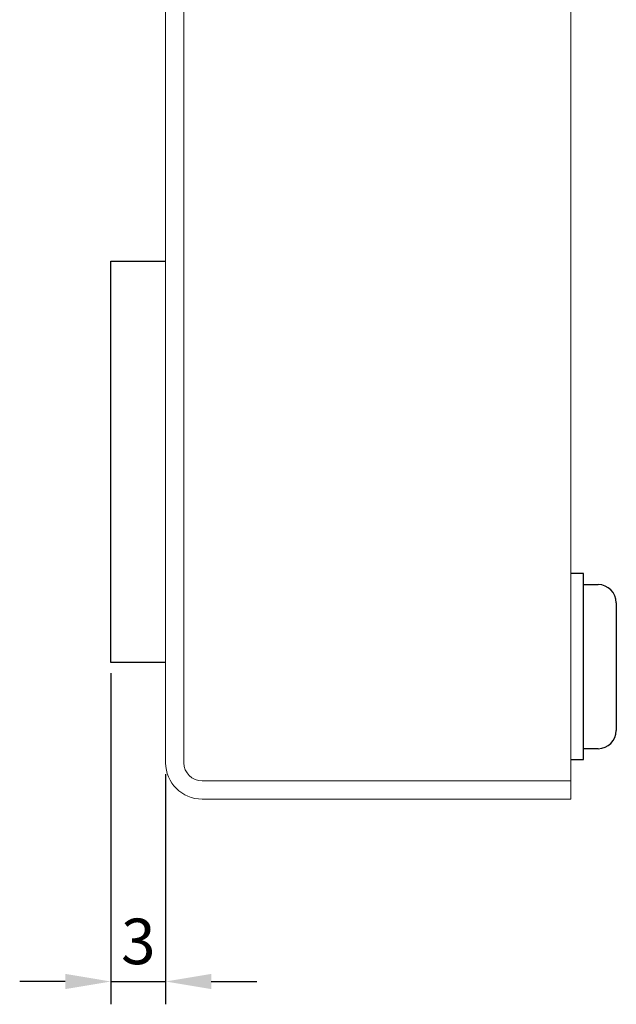
# Model space of a CAD drawing. Extents: x 140 to 338, y 105 to 267.
# Drawn here: x 305 to 338, y 105 to 159 of the extents above; entities that cross this region are included whole.
import ezdxf

# ---------------------------------------------------------------- set-up
doc = ezdxf.new("R2010")
doc.units = 0
doc.header["$MEASUREMENT"] = 0
for name, color, linetype in [('外形１', 5, 'Continuous'), ('外形２', 6, 'Continuous'), ('寸法', 1, 'Continuous')]:
    doc.layers.add(name, color=color, linetype=linetype)
doc.dimstyles.new('ISO-25', dxfattribs={"dimtxt": 2.5, "dimasz": 2.5, "dimexe": 1.25, "dimexo": 0.625, "dimtad": 1, "dimdsep": 46, "dimtxsty": 'Standard', "dimcen": 2.5, "dimadec": 0, "dimazin": 0, "dimtfac": 1, "dimtmove": 0, "dimatfit": 3, "dimfxl": 1, "dimarcsym": 0})

# ---------------------------------------------------------------- blocks, each defined once
blk = doc.blocks.new('*D5')
at = {"layer": 'Defpoints', "color": 0, "lineweight": 0, "transparency": 16777216}
for p in [(310.268, 124.131), (313.268, 118.589), (313.268, 106.589)]:
    blk.add_point(p, dxfattribs=at)
at = {"layer": '寸法', "color": 0, "lineweight": -2, "transparency": 16777216}
for p, q in [((310.268, 123.506), (310.268, 105.339)), ((313.268, 117.964), (313.268, 105.339)), ((307.768, 106.589), (305.268, 106.589)), ((310.268, 106.589), (313.268, 106.589)), ((315.768, 106.589), (318.268, 106.589))]:
    blk.add_line(p, q, dxfattribs=at)
at = {"layer": '寸法', "color": 0, "lineweight": 0, "transparency": 16777216}
for points in [[(307.768, 107.006), (307.768, 106.172), (310.268, 106.589)], [(315.768, 107.006), (315.768, 106.172), (313.268, 106.589)]]:
    blk.add_solid(points, dxfattribs=at)
at = {"layer": '寸法', "color": 0, "transparency": 16777216, "insert": (311.768, 108.464), "char_height": 2.5, "attachment_point": 5}
blk.add_mtext('3', dxfattribs=at)

msp = doc.modelspace()

# ---------------------------------------------------------------- linework, layer by layer
at = {"layer": '外形１', "color": 5, "lineweight": 9}
for p, q in [((335.468, 116.589), (335.468, 206.589)), ((313.268, 204.589), (313.268, 118.589)), ((314.268, 204.589), (314.268, 118.589)), ((315.268, 117.589), (335.468, 117.589)), ((315.268, 116.589), (335.468, 116.589))]:
    msp.add_line(p, q, dxfattribs=at)
for radius in [2, 1]:
    msp.add_arc((315.268, 118.589), radius, 180, 270, dxfattribs=at)
at = {"layer": '外形２'}
for p, q in [((310.268, 124.089), (310.268, 146.089)), ((310.268, 146.089), (313.268, 146.089)), ((336.168, 128.957), (335.468, 128.957)), ((336.168, 118.757), (336.168, 128.957)), ((336.168, 123.857), (336.168, 128.357)), ((336.168, 128.357), (336.968, 128.357)), ((337.968, 127.357), (337.968, 120.357)), ((313.268, 124.089), (310.268, 124.089)), ((336.968, 119.357), (336.168, 119.357)), ((335.468, 118.757), (336.168, 118.757))]:
    msp.add_line(p, q, dxfattribs=at)
for centre, start, end in [((336.968, 127.357), 0, 90), ((336.968, 120.357), 270, 0)]:
    msp.add_arc(centre, 1, start, end, dxfattribs=at)

# ---------------------------------------------------------------- dimensions: what is measured, and where the dimension line sits
at = {"layer": '寸法'}
dim = msp.add_linear_dim(base=(313.268, 106.589), p1=(310.268, 124.131), p2=(313.268, 118.589), dimstyle='ISO-25', dxfattribs=at)
dim.commit()
dim.dimension.update_dxf_attribs({"geometry": '*D5', "text_midpoint": (311.768, 108.464)})

doc.saveas('drawing.dxf')
